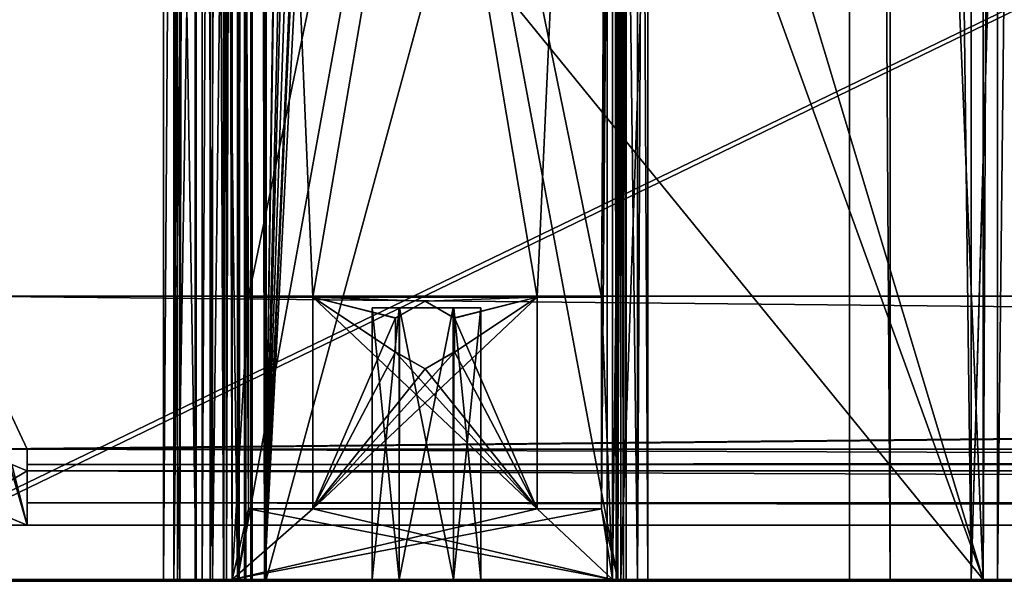
# Model space of a CAD drawing. Units: millimetres. Extents: x -300 to 300, y -396 to 10.
# Drawn here: x -281 to -245, y -357 to -336 of the extents above; entities that cross this region are included whole.
import ezdxf

# ---------------------------------------------------------------- set-up
doc = ezdxf.new("R2010")
doc.units = ezdxf.units.MM
doc.header["$LTSCALE"] = 127.314815
for name, color, linetype in [('208', 7, 'CONTINUOUS'), ('209', 7, 'CONTINUOUS'), ('210', 7, 'CONTINUOUS'), ('211', 7, 'CONTINUOUS'), ('212', 7, 'CONTINUOUS'), ('213', 7, 'CONTINUOUS'), ('214', 7, 'CONTINUOUS'), ('215', 7, 'CONTINUOUS'), ('216', 7, 'CONTINUOUS'), ('217', 7, 'CONTINUOUS'), ('218', 7, 'CONTINUOUS'), ('219', 7, 'CONTINUOUS'), ('220', 7, 'CONTINUOUS'), ('221', 7, 'CONTINUOUS'), ('222', 7, 'CONTINUOUS'), ('223', 7, 'CONTINUOUS'), ('224', 7, 'CONTINUOUS'), ('225', 7, 'CONTINUOUS'), ('226', 7, 'CONTINUOUS'), ('227', 7, 'CONTINUOUS'), ('228', 7, 'CONTINUOUS'), ('229', 7, 'CONTINUOUS'), ('230', 7, 'CONTINUOUS'), ('231', 7, 'CONTINUOUS'), ('232', 7, 'CONTINUOUS'), ('233', 7, 'CONTINUOUS'), ('234', 7, 'CONTINUOUS'), ('235', 7, 'CONTINUOUS'), ('245', 7, 'CONTINUOUS'), ('252', 7, 'CONTINUOUS'), ('254', 7, 'CONTINUOUS'), ('255', 7, 'CONTINUOUS'), ('256', 7, 'CONTINUOUS'), ('257', 7, 'CONTINUOUS'), ('258', 7, 'CONTINUOUS'), ('259', 7, 'CONTINUOUS'), ('260', 7, 'CONTINUOUS'), ('286', 7, 'CONTINUOUS'), ('287', 7, 'CONTINUOUS'), ('288', 7, 'CONTINUOUS'), ('290', 7, 'CONTINUOUS'), ('291', 7, 'CONTINUOUS'), ('297', 7, 'CONTINUOUS'), ('305', 7, 'CONTINUOUS'), ('308', 7, 'CONTINUOUS'), ('407', 7, 'CONTINUOUS'), ('415', 7, 'CONTINUOUS'), ('420', 7, 'CONTINUOUS'), ('476', 7, 'CONTINUOUS'), ('477', 7, 'CONTINUOUS'), ('478', 7, 'CONTINUOUS'), ('479', 7, 'CONTINUOUS'), ('480', 7, 'CONTINUOUS'), ('481', 7, 'CONTINUOUS'), ('482', 7, 'CONTINUOUS'), ('483', 7, 'CONTINUOUS'), ('486', 7, 'CONTINUOUS'), ('488', 7, 'CONTINUOUS'), ('489', 7, 'CONTINUOUS'), ('504', 7, 'CONTINUOUS'), ('505', 7, 'CONTINUOUS'), ('507', 7, 'CONTINUOUS'), ('508', 7, 'CONTINUOUS'), ('509', 7, 'CONTINUOUS'), ('510', 7, 'CONTINUOUS'), ('511', 7, 'CONTINUOUS'), ('516', 7, 'CONTINUOUS'), ('517', 7, 'CONTINUOUS'), ('519', 7, 'CONTINUOUS'), ('520', 7, 'CONTINUOUS'), ('527', 7, 'CONTINUOUS'), ('563', 7, 'CONTINUOUS')]:
    doc.layers.add(name, color=color, linetype=linetype)

msp = doc.modelspace()

# ---------------------------------------------------------------- linework, layer by layer
at = {"layer": '208', "linetype": 'Continuous'}
for points in [[(-273.45, -281, -302.05), (-259.65, -281, -302.05), (-260.058, -346.608, -302.05), (-273.45, -281, -302.05)], [(-273.45, -281, -302.05), (-270.683, -346.608, -302.05), (-273.042, -346.608, -302.05), (-273.45, -281, -302.05)], [(-270.683, -346.608, -302.05), (-273.45, -281, -302.05), (-262.417, -346.608, -302.05), (-270.683, -346.608, -302.05)], [(-273.042, -354.4, -302.05), (-273.45, -281, -302.05), (-273.042, -346.608, -302.05), (-273.042, -354.4, -302.05)], [(-273.45, -281, -302.05), (-273.042, -354.4, -302.05), (-273.45, -357, -302.05), (-273.45, -281, -302.05)], [(-273.45, -281, -302.05), (-260.058, -346.608, -302.05), (-262.417, -346.608, -302.05), (-273.45, -281, -302.05)], [(-260.058, -346.608, -302.05), (-259.65, -281, -302.05), (-259.65, -357, -302.05), (-260.058, -346.608, -302.05)], [(-267.636, -347.381, -302.05), (-267.631, -348.628, -302.05), (-270.683, -346.608, -302.05), (-267.636, -347.381, -302.05)], [(-270.683, -346.608, -302.05), (-267.631, -348.628, -302.05), (-262.417, -354.4, -302.05), (-270.683, -346.608, -302.05)], [(-266.55, -346.75, -302.05), (-267.636, -347.381, -302.05), (-270.683, -346.608, -302.05), (-266.55, -346.75, -302.05)], [(-266.55, -346.75, -302.05), (-270.683, -346.608, -302.05), (-262.417, -346.608, -302.05), (-266.55, -346.75, -302.05)], [(-270.683, -354.4, -302.05), (-270.683, -346.608, -302.05), (-262.417, -354.4, -302.05), (-270.683, -354.4, -302.05)], [(-265.469, -347.372, -302.05), (-266.55, -346.75, -302.05), (-262.417, -346.608, -302.05), (-265.469, -347.372, -302.05)], [(-262.417, -354.4, -302.05), (-265.469, -347.372, -302.05), (-262.417, -346.608, -302.05), (-262.417, -354.4, -302.05)], [(-260.058, -354.4, -302.05), (-260.058, -346.608, -302.05), (-259.65, -357, -302.05), (-260.058, -354.4, -302.05)], [(-265.464, -348.619, -302.05), (-265.469, -347.372, -302.05), (-262.417, -354.4, -302.05), (-265.464, -348.619, -302.05)], [(-267.631, -348.628, -302.05), (-266.55, -349.25, -302.05), (-262.417, -354.4, -302.05), (-267.631, -348.628, -302.05)], [(-266.55, -349.25, -302.05), (-265.464, -348.619, -302.05), (-262.417, -354.4, -302.05), (-266.55, -349.25, -302.05)], [(-273.45, -357, -302.05), (-273.042, -354.4, -302.05), (-259.65, -357, -302.05), (-273.45, -357, -302.05)], [(-273.042, -354.4, -302.05), (-270.683, -354.4, -302.05), (-259.65, -357, -302.05), (-273.042, -354.4, -302.05)], [(-270.683, -354.4, -302.05), (-262.417, -354.4, -302.05), (-259.65, -357, -302.05), (-270.683, -354.4, -302.05)], [(-262.417, -354.4, -302.05), (-260.058, -354.4, -302.05), (-259.65, -357, -302.05), (-262.417, -354.4, -302.05)]]:
    msp.add_3dface(points, dxfattribs=at)
at = {"layer": '209', "linetype": 'Continuous'}
for points in [[(-274.75, -281, -277.85), (-274.75, -281, -300.75), (-274.75, -357, -300.75), (-274.75, -281, -277.85)], [(-274.75, -281, -277.85), (-274.75, -357, -300.75), (-274.75, -357, -277.85), (-274.75, -281, -277.85)]]:
    msp.add_3dface(points, dxfattribs=at)
at = {"layer": '210', "linetype": 'Continuous'}
for points in [[(-259.65, -281, -276.55), (-273.45, -281, -276.55), (-273.45, -357, -276.55), (-259.65, -281, -276.55)], [(-259.65, -357, -276.55), (-259.65, -281, -276.55), (-273.45, -357, -276.55), (-259.65, -357, -276.55)]]:
    msp.add_3dface(points, dxfattribs=at)
at = {"layer": '211', "linetype": 'Continuous'}
for points in [[(-258.35, -281, -300.75), (-258.35, -281, -277.85), (-258.35, -357, -277.85), (-258.35, -281, -300.75)], [(-258.35, -281, -300.75), (-258.35, -357, -277.85), (-258.35, -357, -300.75), (-258.35, -281, -300.75)]]:
    msp.add_3dface(points, dxfattribs=at)
at = {"layer": '212', "linetype": 'Continuous'}
for points in [[(-259.45, -281, -301.25), (-273.65, -281, -301.25), (-273.042, -346.608, -301.25), (-259.45, -281, -301.25)], [(-273.042, -346.608, -301.25), (-273.65, -281, -301.25), (-273.65, -357, -301.25), (-273.042, -346.608, -301.25)], [(-270.683, -346.608, -301.25), (-259.45, -281, -301.25), (-273.042, -346.608, -301.25), (-270.683, -346.608, -301.25)], [(-259.45, -281, -301.25), (-270.683, -346.608, -301.25), (-262.417, -346.608, -301.25), (-259.45, -281, -301.25)], [(-260.058, -346.608, -301.25), (-259.45, -281, -301.25), (-262.417, -346.608, -301.25), (-260.058, -346.608, -301.25)], [(-260.058, -354.4, -301.25), (-259.45, -281, -301.25), (-260.058, -346.608, -301.25), (-260.058, -354.4, -301.25)], [(-259.45, -281, -301.25), (-260.058, -354.4, -301.25), (-259.45, -357, -301.25), (-259.45, -281, -301.25)], [(-273.042, -354.4, -301.25), (-273.042, -346.608, -301.25), (-273.65, -357, -301.25), (-273.042, -354.4, -301.25)], [(-267.631, -347.372, -301.25), (-266.55, -346.75, -301.25), (-270.683, -346.608, -301.25), (-267.631, -347.372, -301.25)], [(-270.683, -346.608, -301.25), (-266.55, -346.75, -301.25), (-262.417, -346.608, -301.25), (-270.683, -346.608, -301.25)], [(-270.683, -354.4, -301.25), (-267.631, -347.372, -301.25), (-270.683, -346.608, -301.25), (-270.683, -354.4, -301.25)], [(-265.469, -348.628, -301.25), (-270.683, -354.4, -301.25), (-262.417, -346.608, -301.25), (-265.469, -348.628, -301.25)], [(-262.417, -346.608, -301.25), (-270.683, -354.4, -301.25), (-262.417, -354.4, -301.25), (-262.417, -346.608, -301.25)], [(-266.55, -346.75, -301.25), (-265.464, -347.381, -301.25), (-262.417, -346.608, -301.25), (-266.55, -346.75, -301.25)], [(-265.464, -347.381, -301.25), (-265.469, -348.628, -301.25), (-262.417, -346.608, -301.25), (-265.464, -347.381, -301.25)], [(-267.636, -348.619, -301.25), (-267.631, -347.372, -301.25), (-270.683, -354.4, -301.25), (-267.636, -348.619, -301.25)], [(-266.55, -349.25, -301.25), (-267.636, -348.619, -301.25), (-270.683, -354.4, -301.25), (-266.55, -349.25, -301.25)], [(-265.469, -348.628, -301.25), (-266.55, -349.25, -301.25), (-270.683, -354.4, -301.25), (-265.469, -348.628, -301.25)], [(-270.683, -354.4, -301.25), (-273.042, -354.4, -301.25), (-273.65, -357, -301.25), (-270.683, -354.4, -301.25)], [(-262.417, -354.4, -301.25), (-270.683, -354.4, -301.25), (-273.65, -357, -301.25), (-262.417, -354.4, -301.25)], [(-260.058, -354.4, -301.25), (-262.417, -354.4, -301.25), (-273.65, -357, -301.25), (-260.058, -354.4, -301.25)], [(-259.45, -357, -301.25), (-260.058, -354.4, -301.25), (-273.65, -357, -301.25), (-259.45, -357, -301.25)]]:
    msp.add_3dface(points, dxfattribs=at)
at = {"layer": '213', "linetype": 'Continuous'}
for points in [[(-273.95, -281, -300.95), (-273.95, -281, -277.65), (-273.95, -357, -277.65), (-273.95, -281, -300.95)], [(-273.95, -357, -300.95), (-273.95, -281, -300.95), (-273.95, -357, -277.65), (-273.95, -357, -300.95)]]:
    msp.add_3dface(points, dxfattribs=at)
at = {"layer": '214', "linetype": 'Continuous'}
for points in [[(-273.862, -281, -301.162), (-273.95, -281, -300.95), (-273.862, -357, -301.162), (-273.862, -281, -301.162)], [(-273.95, -281, -300.95), (-273.95, -357, -300.95), (-273.862, -357, -301.162), (-273.95, -281, -300.95)], [(-273.65, -281, -301.25), (-273.862, -281, -301.162), (-273.65, -357, -301.25), (-273.65, -281, -301.25)], [(-273.65, -357, -301.25), (-273.862, -281, -301.162), (-273.862, -357, -301.162), (-273.65, -357, -301.25)]]:
    msp.add_3dface(points, dxfattribs=at)
at = {"layer": '215', "linetype": 'Continuous'}
for points in [[(-273.95, -281, -277.65), (-273.862, -281, -277.438), (-273.95, -357, -277.65), (-273.95, -281, -277.65)], [(-273.95, -357, -277.65), (-273.862, -281, -277.438), (-273.862, -357, -277.438), (-273.95, -357, -277.65)], [(-273.862, -281, -277.438), (-273.65, -281, -277.35), (-273.862, -357, -277.438), (-273.862, -281, -277.438)], [(-273.65, -281, -277.35), (-273.65, -357, -277.35), (-273.862, -357, -277.438), (-273.65, -281, -277.35)]]:
    msp.add_3dface(points, dxfattribs=at)
at = {"layer": '216', "linetype": 'Continuous'}
for points in [[(-259.238, -281, -301.162), (-259.45, -281, -301.25), (-259.238, -357, -301.162), (-259.238, -281, -301.162)], [(-259.45, -281, -301.25), (-259.45, -357, -301.25), (-259.238, -357, -301.162), (-259.45, -281, -301.25)], [(-259.15, -281, -300.95), (-259.238, -281, -301.162), (-259.15, -357, -300.95), (-259.15, -281, -300.95)], [(-259.15, -357, -300.95), (-259.238, -281, -301.162), (-259.238, -357, -301.162), (-259.15, -357, -300.95)]]:
    msp.add_3dface(points, dxfattribs=at)
at = {"layer": '217', "linetype": 'Continuous'}
for points in [[(-259.45, -281, -277.35), (-259.238, -281, -277.438), (-259.45, -357, -277.35), (-259.45, -281, -277.35)], [(-259.45, -357, -277.35), (-259.238, -281, -277.438), (-259.238, -357, -277.438), (-259.45, -357, -277.35)], [(-259.238, -281, -277.438), (-259.15, -281, -277.65), (-259.238, -357, -277.438), (-259.238, -281, -277.438)], [(-259.15, -281, -277.65), (-259.15, -357, -277.65), (-259.238, -357, -277.438), (-259.15, -281, -277.65)]]:
    msp.add_3dface(points, dxfattribs=at)
at = {"layer": '218', "linetype": 'Continuous'}
for points in [[(-274.75, -281, -300.75), (-274.369, -281, -301.669), (-274.75, -357, -300.75), (-274.75, -281, -300.75)], [(-274.75, -357, -300.75), (-274.369, -281, -301.669), (-274.369, -357, -301.669), (-274.75, -357, -300.75)], [(-274.369, -281, -301.669), (-273.45, -281, -302.05), (-274.369, -357, -301.669), (-274.369, -281, -301.669)], [(-273.45, -281, -302.05), (-273.45, -357, -302.05), (-274.369, -357, -301.669), (-273.45, -281, -302.05)]]:
    msp.add_3dface(points, dxfattribs=at)
at = {"layer": '219', "linetype": 'Continuous'}
for points in [[(-259.65, -281, -302.05), (-258.731, -281, -301.669), (-259.65, -357, -302.05), (-259.65, -281, -302.05)], [(-259.65, -357, -302.05), (-258.731, -281, -301.669), (-258.731, -357, -301.669), (-259.65, -357, -302.05)], [(-258.731, -281, -301.669), (-258.35, -281, -300.75), (-258.731, -357, -301.669), (-258.731, -281, -301.669)], [(-258.35, -281, -300.75), (-258.35, -357, -300.75), (-258.731, -357, -301.669), (-258.35, -281, -300.75)]]:
    msp.add_3dface(points, dxfattribs=at)
at = {"layer": '220', "linetype": 'Continuous'}
for points in [[(-274.369, -281, -276.931), (-274.75, -281, -277.85), (-274.369, -357, -276.931), (-274.369, -281, -276.931)], [(-274.75, -281, -277.85), (-274.75, -357, -277.85), (-274.369, -357, -276.931), (-274.75, -281, -277.85)], [(-273.45, -281, -276.55), (-274.369, -281, -276.931), (-273.45, -357, -276.55), (-273.45, -281, -276.55)], [(-273.45, -357, -276.55), (-274.369, -281, -276.931), (-274.369, -357, -276.931), (-273.45, -357, -276.55)]]:
    msp.add_3dface(points, dxfattribs=at)
at = {"layer": '221', "linetype": 'Continuous'}
for points in [[(-258.731, -281, -276.931), (-259.65, -281, -276.55), (-258.731, -357, -276.931), (-258.731, -281, -276.931)], [(-259.65, -281, -276.55), (-259.65, -357, -276.55), (-258.731, -357, -276.931), (-259.65, -281, -276.55)], [(-258.35, -281, -277.85), (-258.731, -281, -276.931), (-258.35, -357, -277.85), (-258.35, -281, -277.85)], [(-258.35, -357, -277.85), (-258.731, -281, -276.931), (-258.731, -357, -276.931), (-258.35, -357, -277.85)]]:
    msp.add_3dface(points, dxfattribs=at)
at = {"layer": '222', "linetype": 'Continuous'}
for points in [[(-260.058, -346.608, -302.05), (-260.058, -354.4, -302.05), (-260.058, -346.608, -301.25), (-260.058, -346.608, -302.05)], [(-260.058, -354.4, -302.05), (-260.058, -354.4, -301.25), (-260.058, -346.608, -301.25), (-260.058, -354.4, -302.05)]]:
    msp.add_3dface(points, dxfattribs=at)
at = {"layer": '223', "linetype": 'Continuous'}
for points in [[(-260.058, -354.4, -302.05), (-262.417, -354.4, -302.05), (-260.058, -354.4, -301.25), (-260.058, -354.4, -302.05)], [(-260.058, -354.4, -301.25), (-262.417, -354.4, -302.05), (-262.417, -354.4, -301.25), (-260.058, -354.4, -301.25)]]:
    msp.add_3dface(points, dxfattribs=at)
at = {"layer": '224', "linetype": 'Continuous'}
for points in [[(-262.417, -354.4, -302.05), (-262.417, -346.608, -302.05), (-262.417, -354.4, -301.25), (-262.417, -354.4, -302.05)], [(-262.417, -346.608, -302.05), (-262.417, -346.608, -301.25), (-262.417, -354.4, -301.25), (-262.417, -346.608, -302.05)]]:
    msp.add_3dface(points, dxfattribs=at)
at = {"layer": '225', "linetype": 'Continuous'}
for points in [[(-262.417, -346.608, -302.05), (-260.058, -346.608, -302.05), (-262.417, -346.608, -301.25), (-262.417, -346.608, -302.05)], [(-260.058, -346.608, -302.05), (-260.058, -346.608, -301.25), (-262.417, -346.608, -301.25), (-260.058, -346.608, -302.05)]]:
    msp.add_3dface(points, dxfattribs=at)
at = {"layer": '226', "linetype": 'Continuous'}
for points in [[(-270.683, -346.608, -302.05), (-270.683, -354.4, -302.05), (-270.683, -346.608, -301.25), (-270.683, -346.608, -302.05)], [(-270.683, -354.4, -302.05), (-270.683, -354.4, -301.25), (-270.683, -346.608, -301.25), (-270.683, -354.4, -302.05)]]:
    msp.add_3dface(points, dxfattribs=at)
at = {"layer": '227', "linetype": 'Continuous'}
for points in [[(-270.683, -354.4, -302.05), (-273.042, -354.4, -302.05), (-270.683, -354.4, -301.25), (-270.683, -354.4, -302.05)], [(-270.683, -354.4, -301.25), (-273.042, -354.4, -302.05), (-273.042, -354.4, -301.25), (-270.683, -354.4, -301.25)]]:
    msp.add_3dface(points, dxfattribs=at)
at = {"layer": '228', "linetype": 'Continuous'}
for points in [[(-273.042, -354.4, -302.05), (-273.042, -346.608, -302.05), (-273.042, -354.4, -301.25), (-273.042, -354.4, -302.05)], [(-273.042, -346.608, -302.05), (-273.042, -346.608, -301.25), (-273.042, -354.4, -301.25), (-273.042, -346.608, -302.05)]]:
    msp.add_3dface(points, dxfattribs=at)
at = {"layer": '229', "linetype": 'Continuous'}
for points in [[(-273.042, -346.608, -302.05), (-270.683, -346.608, -302.05), (-273.042, -346.608, -301.25), (-273.042, -346.608, -302.05)], [(-270.683, -346.608, -302.05), (-270.683, -346.608, -301.25), (-273.042, -346.608, -301.25), (-270.683, -346.608, -302.05)]]:
    msp.add_3dface(points, dxfattribs=at)
at = {"layer": '230', "linetype": 'Continuous'}
for points in [[(-267.636, -347.381, -302.05), (-266.55, -346.75, -302.05), (-267.631, -347.372, -301.25), (-267.636, -347.381, -302.05)], [(-266.55, -346.75, -302.05), (-266.55, -346.75, -301.25), (-267.631, -347.372, -301.25), (-266.55, -346.75, -302.05)], [(-267.636, -347.381, -302.05), (-267.631, -347.372, -301.25), (-267.636, -348.619, -301.25), (-267.636, -347.381, -302.05)], [(-267.631, -348.628, -302.05), (-267.636, -347.381, -302.05), (-267.636, -348.619, -301.25), (-267.631, -348.628, -302.05)], [(-267.631, -348.628, -302.05), (-267.636, -348.619, -301.25), (-266.55, -349.25, -301.25), (-267.631, -348.628, -302.05)], [(-266.55, -349.25, -302.05), (-267.631, -348.628, -302.05), (-266.55, -349.25, -301.25), (-266.55, -349.25, -302.05)]]:
    msp.add_3dface(points, dxfattribs=at)
at = {"layer": '231', "linetype": 'Continuous'}
for points in [[(-266.55, -346.75, -302.05), (-265.469, -347.372, -302.05), (-266.55, -346.75, -301.25), (-266.55, -346.75, -302.05)], [(-266.55, -346.75, -301.25), (-265.469, -347.372, -302.05), (-265.464, -347.381, -301.25), (-266.55, -346.75, -301.25)], [(-265.469, -347.372, -302.05), (-265.464, -348.619, -302.05), (-265.464, -347.381, -301.25), (-265.469, -347.372, -302.05)], [(-265.464, -348.619, -302.05), (-265.469, -348.628, -301.25), (-265.464, -347.381, -301.25), (-265.464, -348.619, -302.05)], [(-265.464, -348.619, -302.05), (-266.55, -349.25, -302.05), (-265.469, -348.628, -301.25), (-265.464, -348.619, -302.05)], [(-266.55, -349.25, -302.05), (-266.55, -349.25, -301.25), (-265.469, -348.628, -301.25), (-266.55, -349.25, -302.05)]]:
    msp.add_3dface(points, dxfattribs=at)
at = {"layer": '232', "linetype": 'Continuous'}
for points in [[(-273.65, -281, -277.35), (-259.45, -281, -277.35), (-259.45, -357, -277.35), (-273.65, -281, -277.35)], [(-273.65, -357, -277.35), (-273.65, -281, -277.35), (-259.45, -357, -277.35), (-273.65, -357, -277.35)]]:
    msp.add_3dface(points, dxfattribs=at)
at = {"layer": '233', "linetype": 'Continuous'}
for points in [[(-259.15, -281, -277.65), (-259.15, -281, -300.95), (-259.15, -357, -300.95), (-259.15, -281, -277.65)], [(-259.15, -281, -277.65), (-259.15, -357, -300.95), (-259.15, -357, -277.65), (-259.15, -281, -277.65)]]:
    msp.add_3dface(points, dxfattribs=at)
at = {"layer": '234', "linetype": 'Continuous'}
for points in [[(-246, -312, -410.6), (-246, -241, -416.45), (-246, -357, -416.45), (-246, -312, -410.6)], [(-246, -241, -398.65), (-246, -322, -409.6), (-246, -357, -398.65), (-246, -241, -398.65)], [(-246, -322, -410.6), (-246, -312, -410.6), (-246, -357, -416.45), (-246, -322, -410.6)], [(-246, -322, -409.6), (-246, -322, -410.6), (-246, -357, -416.45), (-246, -322, -409.6)], [(-246, -357, -398.65), (-246, -322, -409.6), (-246, -357, -416.45), (-246, -357, -398.65)]]:
    msp.add_3dface(points, dxfattribs=at)
at = {"layer": '235', "linetype": 'Continuous'}
for points in [[(-275.8, -96.5, -414.616), (-275.571, -96.5, -415.191), (-275.8, -357, -414.616), (-275.8, -96.5, -414.616)], [(-275.8, -357, -414.616), (-275.571, -96.5, -415.191), (-275.576, -357, -415.186), (-275.8, -357, -414.616)], [(-275.015, -96.5, -415.431), (-275.015, -357, -415.431), (-275.576, -357, -415.186), (-275.015, -96.5, -415.431)], [(-275.571, -96.5, -415.191), (-275.015, -96.5, -415.431), (-275.576, -357, -415.186), (-275.571, -96.5, -415.191)]]:
    msp.add_3dface(points, dxfattribs=at)
at = {"layer": '245', "color": 7, "linetype": 'Continuous'}
for points in [[(-276.175, -283.3, -369.526), (-276.175, -357, -369.526), (-275.663, -283.3, -341.531), (-276.175, -283.3, -369.526)], [(-275.663, -283.3, -341.531), (-276.175, -357, -369.526), (-275.663, -357, -341.531), (-275.663, -283.3, -341.531)]]:
    msp.add_3dface(points, dxfattribs=at)
at = {"layer": '252', "linetype": 'Continuous'}
for points in [[(-274.456, -96.5, -341.15), (-274.456, -357, -341.15), (-273.142, -96.5, -332.361), (-274.456, -96.5, -341.15)], [(-273.142, -96.5, -332.361), (-274.456, -357, -341.15), (-273.142, -357, -332.361), (-273.142, -96.5, -332.361)]]:
    msp.add_3dface(points, dxfattribs=at)
at = {"layer": '254', "linetype": 'Continuous'}
for points in [[(-250.926, -357, -388.456), (-249.424, -357, -392.462), (-250.926, -113, -388.456), (-250.926, -357, -388.456)], [(-250.926, -113, -388.456), (-249.424, -357, -392.462), (-249.424, -113, -392.462), (-250.926, -113, -388.456)], [(-249.424, -357, -392.462), (-246.449, -357, -395.536), (-249.424, -113, -392.462), (-249.424, -357, -392.462)], [(-249.424, -113, -392.462), (-246.449, -357, -395.536), (-246.449, -113, -395.536), (-249.424, -113, -392.462)]]:
    msp.add_3dface(points, dxfattribs=at)
at = {"layer": '255', "linetype": 'Continuous'}
for points in [[(-250.926, -357, -388.456), (-250.926, -113, -388.456), (-259.336, -357, -334.132), (-250.926, -357, -388.456)], [(-259.336, -357, -334.132), (-250.926, -113, -388.456), (-259.336, -113, -334.132), (-259.336, -357, -334.132)]]:
    msp.add_3dface(points, dxfattribs=at)
at = {"layer": '256', "linetype": 'Continuous'}
for points in [[(-259.846, -113, -333.629), (-259.846, -357, -333.629), (-259.508, -357, -333.796), (-259.846, -113, -333.629)], [(-259.508, -113, -333.796), (-259.846, -113, -333.629), (-259.508, -357, -333.796), (-259.508, -113, -333.796)], [(-259.336, -357, -334.132), (-259.336, -113, -334.132), (-259.508, -113, -333.796), (-259.336, -357, -334.132)], [(-259.336, -357, -334.132), (-259.508, -113, -333.796), (-259.508, -357, -333.796), (-259.336, -357, -334.132)]]:
    msp.add_3dface(points, dxfattribs=at)
at = {"layer": '257', "linetype": 'Continuous'}
for points in [[(-268.7, -99.4, -332.385), (-272.465, -96.5, -331.856), (-272.465, -357, -331.856), (-268.7, -99.4, -332.385)], [(-268.7, -113, -332.385), (-268.7, -99.4, -332.385), (-272.465, -357, -331.856), (-268.7, -113, -332.385)], [(-267.03, -123.819, -332.62), (-268.7, -113, -332.385), (-272.465, -357, -331.856), (-267.03, -123.819, -332.62)], [(-259.846, -357, -333.629), (-259.846, -113, -333.629), (-272.465, -357, -331.856), (-259.846, -357, -333.629)], [(-259.846, -113, -333.629), (-261.97, -123.181, -333.331), (-272.465, -357, -331.856), (-259.846, -113, -333.629)], [(-261.97, -123.181, -333.331), (-262.512, -125.099, -333.255), (-272.465, -357, -331.856), (-261.97, -123.181, -333.331)], [(-266.166, -125.435, -332.741), (-267.03, -123.819, -332.62), (-272.465, -357, -331.856), (-266.166, -125.435, -332.741)], [(-262.512, -125.099, -333.255), (-264.5, -126.05, -332.975), (-272.465, -357, -331.856), (-262.512, -125.099, -333.255)], [(-264.5, -126.05, -332.975), (-266.166, -125.435, -332.741), (-272.465, -357, -331.856), (-264.5, -126.05, -332.975)]]:
    msp.add_3dface(points, dxfattribs=at)
at = {"layer": '258', "linetype": 'Continuous'}
for points in [[(-246, -357, -416.45), (-246, -241, -416.45), (-245.476, -241, -417.719), (-246, -357, -416.45)], [(-246, -357, -416.45), (-245.476, -241, -417.719), (-245.473, -357, -417.723), (-246, -357, -416.45)], [(-245.476, -241, -417.719), (-244.197, -241, -418.25), (-245.473, -357, -417.723), (-245.476, -241, -417.719)], [(-244.197, -241, -418.25), (-244.2, -357, -418.25), (-245.473, -357, -417.723), (-244.197, -241, -418.25)]]:
    msp.add_3dface(points, dxfattribs=at)
at = {"layer": '259', "linetype": 'Continuous'}
for points in [[(-273.142, -96.5, -332.361), (-273.142, -357, -332.361), (-272.908, -357, -331.969), (-273.142, -96.5, -332.361)], [(-272.912, -96.5, -331.973), (-273.142, -96.5, -332.361), (-272.908, -357, -331.969), (-272.912, -96.5, -331.973)], [(-272.465, -357, -331.856), (-272.465, -96.5, -331.856), (-272.912, -96.5, -331.973), (-272.465, -357, -331.856)], [(-272.465, -357, -331.856), (-272.912, -96.5, -331.973), (-272.908, -357, -331.969), (-272.465, -357, -331.856)]]:
    msp.add_3dface(points, dxfattribs=at)
at = {"layer": '260', "linetype": 'Continuous'}
for points in [[(-246.449, -113, -395.536), (-246.449, -357, -395.536), (-239.5, -113, -400.255), (-246.449, -113, -395.536)], [(-239.5, -113, -400.255), (-246.449, -357, -395.536), (-239.441, -113, -400.296), (-239.5, -113, -400.255)], [(-239.441, -113, -400.296), (-246.449, -357, -395.536), (-239.441, -357, -400.296), (-239.441, -113, -400.296)]]:
    msp.add_3dface(points, dxfattribs=at)
at = {"layer": '286', "linetype": 'Continuous'}
for points in [[(-273.2, -113, -399.45), (-273.2, -357, -399.45), (-273.15, -113, -414.665), (-273.2, -113, -399.45)], [(-273.15, -113, -414.665), (-273.2, -357, -399.45), (-273.15, -357, -414.665), (-273.15, -113, -414.665)]]:
    msp.add_3dface(points, dxfattribs=at)
at = {"layer": '287', "linetype": 'Continuous'}
for points in [[(-273.965, -357, -415.45), (-273.965, -96.5, -415.45), (-273.9, -113, -415.448), (-273.965, -357, -415.45)], [(-273.965, -357, -415.45), (-273.9, -113, -415.448), (-273.395, -357, -415.226), (-273.965, -357, -415.45)], [(-273.9, -113, -415.448), (-273.372, -113, -415.203), (-273.395, -357, -415.226), (-273.9, -113, -415.448)], [(-273.15, -113, -414.665), (-273.15, -357, -414.665), (-273.395, -357, -415.226), (-273.15, -113, -414.665)], [(-273.372, -113, -415.203), (-273.15, -113, -414.665), (-273.395, -357, -415.226), (-273.372, -113, -415.203)]]:
    msp.add_3dface(points, dxfattribs=at)
at = {"layer": '288', "linetype": 'Continuous'}
for points in [[(-272.4, -113, -398.65), (-265.802, -332.7, -398.65), (-272.4, -357, -398.65), (-272.4, -113, -398.65)], [(-246, -357, -398.65), (-254.802, -327.7, -398.65), (-250.807, -241, -398.65), (-246, -357, -398.65)], [(-246, -241, -398.65), (-246, -357, -398.65), (-250.807, -241, -398.65), (-246, -241, -398.65)], [(-246, -357, -398.65), (-254.802, -332.7, -398.65), (-254.802, -327.7, -398.65), (-246, -357, -398.65)], [(-265.802, -332.7, -398.65), (-246, -357, -398.65), (-272.4, -357, -398.65), (-265.802, -332.7, -398.65)], [(-254.802, -332.7, -398.65), (-246, -357, -398.65), (-265.802, -332.7, -398.65), (-254.802, -332.7, -398.65)]]:
    msp.add_3dface(points, dxfattribs=at)
at = {"layer": '290', "linetype": 'Continuous'}
for points in [[(-275.015, -357, -415.431), (-275.015, -96.5, -415.431), (-273.965, -357, -415.45), (-275.015, -357, -415.431)], [(-275.015, -96.5, -415.431), (-273.965, -96.5, -415.45), (-273.965, -357, -415.45), (-275.015, -96.5, -415.431)]]:
    msp.add_3dface(points, dxfattribs=at)
at = {"layer": '291', "linetype": 'Continuous'}
for points in [[(-275.663, -283.3, -341.531), (-275.663, -357, -341.531), (-274.463, -283.3, -341.553), (-275.663, -283.3, -341.531)], [(-275.663, -357, -341.531), (-274.463, -357, -341.553), (-274.463, -283.3, -341.553), (-275.663, -357, -341.531)]]:
    msp.add_3dface(points, dxfattribs=at)
at = {"layer": '297', "linetype": 'Continuous'}
for points in [[(-275.8, -96.5, -414.616), (-275.8, -357, -414.616), (-275.5, -96.5, -399.139), (-275.8, -96.5, -414.616)], [(-275.8, -357, -414.616), (-274.994, -96.5, -370.568), (-275.5, -96.5, -398.226), (-275.8, -357, -414.616)], [(-274.994, -96.5, -370.568), (-275.8, -357, -414.616), (-274.456, -96.5, -341.15), (-274.994, -96.5, -370.568)], [(-275.8, -357, -414.616), (-275.5, -96.5, -398.226), (-275.5, -96.5, -399.139), (-275.8, -357, -414.616)], [(-274.456, -96.5, -341.15), (-275.8, -357, -414.616), (-274.975, -283.3, -369.548), (-274.456, -96.5, -341.15)], [(-274.456, -357, -341.15), (-274.456, -96.5, -341.15), (-274.463, -357, -341.553), (-274.456, -357, -341.15)], [(-274.463, -357, -341.553), (-274.456, -96.5, -341.15), (-274.463, -283.3, -341.553), (-274.463, -357, -341.553)], [(-274.975, -283.3, -369.548), (-275.8, -357, -414.616), (-274.975, -357, -369.548), (-274.975, -283.3, -369.548)]]:
    msp.add_3dface(points, dxfattribs=at)
at = {"layer": '305', "linetype": 'Continuous'}
for points in [[(-276.175, -357, -369.526), (-276.175, -283.3, -369.526), (-274.975, -357, -369.548), (-276.175, -357, -369.526)], [(-276.175, -283.3, -369.526), (-274.975, -283.3, -369.548), (-274.975, -357, -369.548), (-276.175, -283.3, -369.526)]]:
    msp.add_3dface(points, dxfattribs=at)
at = {"layer": '308', "linetype": 'Continuous'}
for points in [[(-273.2, -357, -399.45), (-273.2, -113, -399.45), (-272.966, -113, -398.884), (-273.2, -357, -399.45)], [(-273.2, -357, -399.45), (-272.966, -113, -398.884), (-272.966, -357, -398.884), (-273.2, -357, -399.45)], [(-272.4, -113, -398.65), (-272.4, -357, -398.65), (-272.966, -357, -398.884), (-272.4, -113, -398.65)], [(-272.966, -113, -398.884), (-272.4, -113, -398.65), (-272.966, -357, -398.884), (-272.966, -113, -398.884)]]:
    msp.add_3dface(points, dxfattribs=at)
at = {"layer": '407', "linetype": 'Continuous'}
for points in [[(227.3, -357, -418.25), (244.2, -357, -418.25), (-298.3, -357, -447.8), (227.3, -357, -418.25)], [(-298.3, -357, -447.8), (244.2, -357, -418.25), (298.3, -357, -447.8), (-298.3, -357, -447.8)], [(227.3, -357, -417.25), (227.3, -357, -418.25), (-298.3, -357, -447.8), (227.3, -357, -417.25)], [(-227.3, -357, -418.25), (227.3, -357, -417.25), (-298.3, -357, -447.8), (-227.3, -357, -418.25)], [(-246, -357, -398.65), (-246, -357, -416.45), (-298.3, -357, -447.8), (-246, -357, -398.65)], [(-273.395, -357, -415.226), (-246, -357, -398.65), (-298.3, -357, -447.8), (-273.395, -357, -415.226)], [(-246, -357, -416.45), (-245.473, -357, -417.723), (-298.3, -357, -447.8), (-246, -357, -416.45)], [(-275.576, -357, -415.186), (-275.015, -357, -415.431), (-298.3, -357, -447.8), (-275.576, -357, -415.186)], [(-275.015, -357, -415.431), (-273.965, -357, -415.45), (-298.3, -357, -447.8), (-275.015, -357, -415.431)], [(-275.8, -357, -414.616), (-275.576, -357, -415.186), (-298.3, -357, -447.8), (-275.8, -357, -414.616)], [(-276.175, -357, -369.526), (-275.8, -357, -414.616), (-298.3, -357, -447.8), (-276.175, -357, -369.526)], [(-274.75, -357, -277.85), (-276.175, -357, -369.526), (-298.3, -357, -447.8), (-274.75, -357, -277.85)], [(-245.473, -357, -417.723), (-244.2, -357, -418.25), (-298.3, -357, -447.8), (-245.473, -357, -417.723)], [(-244.2, -357, -418.25), (-227.3, -357, -418.25), (-298.3, -357, -447.8), (-244.2, -357, -418.25)], [(-273.965, -357, -415.45), (-273.395, -357, -415.226), (-298.3, -357, -447.8), (-273.965, -357, -415.45)], [(-274.369, -357, -276.931), (-274.75, -357, -277.85), (-298.3, -357, -12.2), (-274.369, -357, -276.931)], [(-298.3, -357, -12.2), (-274.75, -357, -277.85), (-298.3, -357, -447.8), (-298.3, -357, -12.2)], [(298.3, -357, -12.2), (-274.369, -357, -276.931), (-298.3, -357, -12.2), (298.3, -357, -12.2)], [(-275.8, -357, -414.616), (-276.175, -357, -369.526), (-274.975, -357, -369.548), (-275.8, -357, -414.616)], [(-275.663, -357, -341.531), (-276.175, -357, -369.526), (-274.75, -357, -277.85), (-275.663, -357, -341.531)], [(-274.463, -357, -341.553), (-275.663, -357, -341.531), (-274.75, -357, -300.75), (-274.463, -357, -341.553)], [(-274.75, -357, -300.75), (-275.663, -357, -341.531), (-274.75, -357, -277.85), (-274.75, -357, -300.75)], [(-274.463, -357, -341.553), (-274.75, -357, -300.75), (-274.369, -357, -301.669), (-274.463, -357, -341.553)], [(-274.456, -357, -341.15), (-274.463, -357, -341.553), (-274.369, -357, -301.669), (-274.456, -357, -341.15)], [(-273.142, -357, -332.361), (-274.456, -357, -341.15), (-273.45, -357, -302.05), (-273.142, -357, -332.361)], [(-273.45, -357, -302.05), (-274.456, -357, -341.15), (-274.369, -357, -301.669), (-273.45, -357, -302.05)], [(-273.45, -357, -276.55), (-274.369, -357, -276.931), (298.3, -357, -12.2), (-273.45, -357, -276.55)], [(-273.95, -357, -300.95), (-273.95, -357, -277.65), (-273.862, -357, -277.438), (-273.95, -357, -300.95)], [(-273.862, -357, -301.162), (-273.95, -357, -300.95), (-273.862, -357, -277.438), (-273.862, -357, -301.162)], [(-273.65, -357, -301.25), (-273.862, -357, -301.162), (-273.65, -357, -277.35), (-273.65, -357, -301.25)], [(-273.65, -357, -277.35), (-273.862, -357, -301.162), (-273.862, -357, -277.438), (-273.65, -357, -277.35)], [(-259.45, -357, -301.25), (-273.65, -357, -301.25), (-259.45, -357, -277.35), (-259.45, -357, -301.25)], [(-273.65, -357, -301.25), (-273.65, -357, -277.35), (-259.45, -357, -277.35), (-273.65, -357, -301.25)], [(-273.142, -357, -332.361), (-273.45, -357, -302.05), (-259.65, -357, -302.05), (-273.142, -357, -332.361)], [(-259.65, -357, -276.55), (-273.45, -357, -276.55), (298.3, -357, -12.2), (-259.65, -357, -276.55)], [(-273.15, -357, -414.665), (-246, -357, -398.65), (-273.395, -357, -415.226), (-273.15, -357, -414.665)], [(-273.15, -357, -414.665), (-273.2, -357, -399.45), (-272.966, -357, -398.884), (-273.15, -357, -414.665)], [(-246, -357, -398.65), (-273.15, -357, -414.665), (-272.4, -357, -398.65), (-246, -357, -398.65)], [(-272.4, -357, -398.65), (-273.15, -357, -414.665), (-272.966, -357, -398.884), (-272.4, -357, -398.65)], [(-272.908, -357, -331.969), (-273.142, -357, -332.361), (-259.65, -357, -302.05), (-272.908, -357, -331.969)], [(-272.465, -357, -331.856), (-272.908, -357, -331.969), (-259.65, -357, -302.05), (-272.465, -357, -331.856)], [(-259.846, -357, -333.629), (-272.465, -357, -331.856), (-259.65, -357, -302.05), (-259.846, -357, -333.629)], [(-259.508, -357, -333.796), (-259.846, -357, -333.629), (-259.65, -357, -302.05), (-259.508, -357, -333.796)], [(-259.508, -357, -333.796), (-259.65, -357, -302.05), (-258.731, -357, -301.669), (-259.508, -357, -333.796)], [(-258.731, -357, -276.931), (-259.65, -357, -276.55), (298.3, -357, -12.2), (-258.731, -357, -276.931)], [(-259.336, -357, -334.132), (-259.508, -357, -333.796), (-258.731, -357, -301.669), (-259.336, -357, -334.132)], [(-259.238, -357, -301.162), (-259.45, -357, -301.25), (-259.238, -357, -277.438), (-259.238, -357, -301.162)], [(-259.45, -357, -301.25), (-259.45, -357, -277.35), (-259.238, -357, -277.438), (-259.45, -357, -301.25)], [(-250.926, -357, -388.456), (-259.336, -357, -334.132), (-258.35, -357, -300.75), (-250.926, -357, -388.456)], [(-258.35, -357, -300.75), (-259.336, -357, -334.132), (-258.731, -357, -301.669), (-258.35, -357, -300.75)], [(-259.15, -357, -300.95), (-259.238, -357, -301.162), (-259.15, -357, -277.65), (-259.15, -357, -300.95)], [(-259.15, -357, -277.65), (-259.238, -357, -301.162), (-259.238, -357, -277.438), (-259.15, -357, -277.65)], [(-258.35, -357, -277.85), (-258.731, -357, -276.931), (298.3, -357, -12.2), (-258.35, -357, -277.85)], [(-250.926, -357, -388.456), (-258.35, -357, -300.75), (298.3, -357, -12.2), (-250.926, -357, -388.456)], [(-258.35, -357, -300.75), (-258.35, -357, -277.85), (298.3, -357, -12.2), (-258.35, -357, -300.75)], [(-249.424, -357, -392.462), (-250.926, -357, -388.456), (298.3, -357, -12.2), (-249.424, -357, -392.462)], [(-246.449, -357, -395.536), (-249.424, -357, -392.462), (298.3, -357, -12.2), (-246.449, -357, -395.536)], [(-239.441, -357, -400.296), (-246.449, -357, -395.536), (298.3, -357, -12.2), (-239.441, -357, -400.296)]]:
    msp.add_3dface(points, dxfattribs=at)
at = {"layer": '415', "linetype": 'Continuous'}
for points in [[(-298.3, -357, -447.8), (298.3, -357, -447.8), (298.3, -357.06, -447.943), (-298.3, -357, -447.8)], [(-298.3, -357.06, -447.943), (-298.3, -357, -447.8), (298.3, -357.06, -447.943), (-298.3, -357.06, -447.943)]]:
    msp.add_3dface(points, dxfattribs=at)
at = {"layer": '420', "linetype": 'Continuous'}
for points in [[(298.3, -357, -12.2), (-298.3, -357, -12.2), (-298.3, -357.059, -12.059), (298.3, -357, -12.2)], [(298.3, -357, -12.2), (-298.3, -357.059, -12.059), (298.3, -357.06, -12.057), (298.3, -357, -12.2)]]:
    msp.add_3dface(points, dxfattribs=at)
at = {"layer": '476', "linetype": 'Continuous'}
for points in [[(-268.5, -357, -378.6), (-267.499, -357, -380.332), (-268.5, -347, -378.6), (-268.5, -357, -378.6)], [(-268.5, -347, -378.6), (-267.499, -357, -380.332), (-267.491, -347, -380.337), (-268.5, -347, -378.6)], [(-267.499, -357, -380.332), (-265.501, -357, -380.332), (-267.491, -347, -380.337), (-267.499, -357, -380.332)], [(-267.491, -347, -380.337), (-265.501, -357, -380.332), (-265.495, -347, -380.329), (-267.491, -347, -380.337)], [(-265.501, -357, -380.332), (-264.5, -357, -378.6), (-265.495, -347, -380.329), (-265.501, -357, -380.332)], [(-265.495, -347, -380.329), (-264.5, -357, -378.6), (-264.5, -347, -378.6), (-265.495, -347, -380.329)]]:
    msp.add_3dface(points, dxfattribs=at)
at = {"layer": '477', "linetype": 'Continuous'}
for points in [[(-268.5, -357, -378.6), (-268.5, -347, -378.6), (-267.505, -347, -376.871), (-268.5, -357, -378.6)], [(-267.499, -357, -376.868), (-268.5, -357, -378.6), (-267.505, -347, -376.871), (-267.499, -357, -376.868)], [(-265.509, -347, -376.863), (-267.499, -357, -376.868), (-267.505, -347, -376.871), (-265.509, -347, -376.863)], [(-265.501, -357, -376.868), (-267.499, -357, -376.868), (-265.509, -347, -376.863), (-265.501, -357, -376.868)], [(-264.5, -347, -378.6), (-265.501, -357, -376.868), (-265.509, -347, -376.863), (-264.5, -347, -378.6)], [(-264.5, -347, -378.6), (-264.5, -357, -378.6), (-265.501, -357, -376.868), (-264.5, -347, -378.6)]]:
    msp.add_3dface(points, dxfattribs=at)
at = {"layer": '478', "linetype": 'Continuous'}
for points in [[(-268.5, -347, -378.6), (-267.491, -347, -380.337), (-264.5, -347, -378.6), (-268.5, -347, -378.6)], [(-268.5, -347, -378.6), (-264.5, -347, -378.6), (-265.509, -347, -376.863), (-268.5, -347, -378.6)], [(-268.5, -347, -378.6), (-265.509, -347, -376.863), (-267.505, -347, -376.871), (-268.5, -347, -378.6)], [(-267.491, -347, -380.337), (-265.495, -347, -380.329), (-264.5, -347, -378.6), (-267.491, -347, -380.337)]]:
    msp.add_3dface(points, dxfattribs=at)
at = {"layer": '479', "linetype": 'Continuous'}
for points in [[(-267.499, -357, -380.332), (-268.5, -357, -378.6), (-267.499, -357, -376.868), (-267.499, -357, -380.332)], [(-265.501, -357, -380.332), (-267.499, -357, -380.332), (-265.501, -357, -376.868), (-265.501, -357, -380.332)], [(-267.499, -357, -380.332), (-267.499, -357, -376.868), (-265.501, -357, -376.868), (-267.499, -357, -380.332)], [(-264.5, -357, -378.6), (-265.501, -357, -380.332), (-265.501, -357, -376.868), (-264.5, -357, -378.6)]]:
    msp.add_3dface(points, dxfattribs=at)
at = {"layer": '480', "linetype": 'Continuous'}
for points in [[(-267.505, -347, -344.871), (-268.5, -347, -346.6), (-265.509, -347, -344.863), (-267.505, -347, -344.871)], [(-265.509, -347, -344.863), (-268.5, -347, -346.6), (-264.5, -347, -346.6), (-265.509, -347, -344.863)], [(-264.5, -347, -346.6), (-268.5, -347, -346.6), (-267.491, -347, -348.337), (-264.5, -347, -346.6)], [(-265.495, -347, -348.329), (-264.5, -347, -346.6), (-267.491, -347, -348.337), (-265.495, -347, -348.329)]]:
    msp.add_3dface(points, dxfattribs=at)
at = {"layer": '481', "linetype": 'Continuous'}
for points in [[(-268.5, -347, -346.6), (-267.505, -347, -344.871), (-268.5, -357, -346.6), (-268.5, -347, -346.6)], [(-268.5, -357, -346.6), (-267.505, -347, -344.871), (-267.499, -357, -344.868), (-268.5, -357, -346.6)], [(-267.505, -347, -344.871), (-265.509, -347, -344.863), (-267.499, -357, -344.868), (-267.505, -347, -344.871)], [(-267.499, -357, -344.868), (-265.509, -347, -344.863), (-265.501, -357, -344.868), (-267.499, -357, -344.868)], [(-265.509, -347, -344.863), (-264.5, -347, -346.6), (-265.501, -357, -344.868), (-265.509, -347, -344.863)], [(-265.501, -357, -344.868), (-264.5, -347, -346.6), (-264.5, -357, -346.6), (-265.501, -357, -344.868)]]:
    msp.add_3dface(points, dxfattribs=at)
at = {"layer": '482', "linetype": 'Continuous'}
for points in [[(-267.491, -347, -348.337), (-268.5, -347, -346.6), (-267.499, -357, -348.332), (-267.491, -347, -348.337)], [(-268.5, -347, -346.6), (-268.5, -357, -346.6), (-267.499, -357, -348.332), (-268.5, -347, -346.6)], [(-265.501, -357, -348.332), (-267.491, -347, -348.337), (-267.499, -357, -348.332), (-265.501, -357, -348.332)], [(-265.495, -347, -348.329), (-267.491, -347, -348.337), (-265.501, -357, -348.332), (-265.495, -347, -348.329)], [(-264.5, -357, -346.6), (-265.495, -347, -348.329), (-265.501, -357, -348.332), (-264.5, -357, -346.6)], [(-264.5, -347, -346.6), (-265.495, -347, -348.329), (-264.5, -357, -346.6), (-264.5, -347, -346.6)]]:
    msp.add_3dface(points, dxfattribs=at)
at = {"layer": '483', "linetype": 'Continuous'}
for points in [[(-268.5, -357, -346.6), (-267.499, -357, -344.868), (-267.499, -357, -348.332), (-268.5, -357, -346.6)], [(-267.499, -357, -344.868), (-265.501, -357, -344.868), (-267.499, -357, -348.332), (-267.499, -357, -344.868)], [(-265.501, -357, -344.868), (-265.501, -357, -348.332), (-267.499, -357, -348.332), (-265.501, -357, -344.868)], [(-265.501, -357, -344.868), (-264.5, -357, -346.6), (-265.501, -357, -348.332), (-265.501, -357, -344.868)]]:
    msp.add_3dface(points, dxfattribs=at)
at = {"layer": '486', "color": 9, "linetype": 'Continuous', "true_color": 0xabd4cd}
for points in [[(-281.2, -355, -10), (-282, -352.2, -10), (-283.176, -354.176, -10), (-281.2, -355, -10)], [(-281.765, -352.765, -10), (-282, -352.2, -10), (-281.2, -355, -10), (-281.765, -352.765, -10)], [(-281.2, -353, -10), (-281.765, -352.765, -10), (-281.2, -355, -10), (-281.2, -353, -10)], [(281.2, -353, -10), (-281.2, -353, -10), (281.2, -355, -10), (281.2, -353, -10)], [(281.2, -355, -10), (-281.2, -353, -10), (-281.2, -355, -10), (281.2, -355, -10)]]:
    msp.add_3dface(points, dxfattribs=at)
at = {"layer": '488', "color": 9, "linetype": 'Continuous', "true_color": 0xabd4cd}
for points in [[(-284, -80, -450), (284, -80, -450), (-284, -354.8, -450), (-284, -80, -450)], [(-284, -354.8, -450), (284, -80, -450), (-284, -355, -450), (-284, -354.8, -450)], [(-284, -355, -450), (284, -80, -450), (284, -354.8, -450), (-284, -355, -450)], [(284, -355, -450), (-284, -355, -450), (284, -354.8, -450), (284, -355, -450)]]:
    msp.add_3dface(points, dxfattribs=at)
at = {"layer": '489', "color": 9, "linetype": 'Continuous', "true_color": 0xabd4cd}
for points in [[(284, -355, -450), (-284, -355, -434), (-284, -355, -449.8), (284, -355, -450)], [(-284, -355, -434), (284, -355, -450), (284, -355, -449.8), (-284, -355, -434)], [(284, -355, -434), (-284, -355, -434), (284, -355, -449.8), (284, -355, -434)], [(-284, -355, -450), (284, -355, -450), (-284, -355, -449.8), (-284, -355, -450)]]:
    msp.add_3dface(points, dxfattribs=at)
at = {"layer": '504', "color": 7, "linetype": 'Continuous'}
for points in [[(-283.85, -352.2, -38), (-283.85, -352.2, -40), (-281.2, -352.2, -40), (-283.85, -352.2, -38)], [(-283.85, -352.2, -38), (-281.2, -352.2, -40), (-281.2, -352.2, -38), (-283.85, -352.2, -38)]]:
    msp.add_3dface(points, dxfattribs=at)
at = {"layer": '505', "color": 7, "linetype": 'Continuous'}
for points in [[(-281.2, -352.2, -38), (-281.2, -352.2, -40), (-281.2, -354.176, -39.176), (-281.2, -352.2, -38)], [(-281.2, -352.765, -37.765), (-281.2, -352.2, -38), (-281.2, -355, -37.2), (-281.2, -352.765, -37.765)], [(-281.2, -355, -37.2), (-281.2, -352.2, -38), (-281.2, -354.176, -39.176), (-281.2, -355, -37.2)], [(-281.2, -353, -37.2), (-281.2, -352.765, -37.765), (-281.2, -355, -37.2), (-281.2, -353, -37.2)], [(-281.2, -353, -37), (-281.2, -353, -37.2), (-281.2, -355, -37), (-281.2, -353, -37)], [(-281.2, -355, -37), (-281.2, -353, -37.2), (-281.2, -355, -37.2), (-281.2, -355, -37)]]:
    msp.add_3dface(points, dxfattribs=at)
at = {"layer": '507', "color": 7, "linetype": 'Continuous'}
for points in [[(-283.85, -346.57, -40), (-283.85, -346.57, -38), (283.85, -346.57, -38), (-283.85, -346.57, -40)], [(283.85, -346.57, -40), (-283.85, -346.57, -40), (283.85, -346.57, -38), (283.85, -346.57, -40)]]:
    msp.add_3dface(points, dxfattribs=at)
at = {"layer": '508', "color": 7, "linetype": 'Continuous'}
for points in [[(-283.85, -346.57, -38), (-283.85, -352.2, -38), (-281.2, -352.2, -38), (-283.85, -346.57, -38)], [(-283.85, -346.57, -38), (-281.2, -352.2, -38), (281.2, -352.2, -38), (-283.85, -346.57, -38)], [(-283.85, -346.57, -38), (281.2, -352.2, -38), (283.85, -352.2, -38), (-283.85, -346.57, -38)], [(283.85, -346.57, -38), (-283.85, -346.57, -38), (283.85, -352.2, -38), (283.85, -346.57, -38)]]:
    msp.add_3dface(points, dxfattribs=at)
at = {"layer": '509', "color": 7, "linetype": 'Continuous'}
for points in [[(-281.2, -352.2, -38), (-281.2, -352.765, -37.765), (281.2, -352.2, -38), (-281.2, -352.2, -38)], [(-281.2, -352.765, -37.765), (281.2, -352.765, -37.765), (281.2, -352.2, -38), (-281.2, -352.765, -37.765)], [(-281.2, -352.765, -37.765), (-281.2, -353, -37.2), (281.2, -352.765, -37.765), (-281.2, -352.765, -37.765)], [(-281.2, -353, -37.2), (281.2, -353, -37.2), (281.2, -352.765, -37.765), (-281.2, -353, -37.2)]]:
    msp.add_3dface(points, dxfattribs=at)
at = {"layer": '510', "color": 7, "linetype": 'Continuous'}
for points in [[(-281.2, -354.176, -39.176), (-281.2, -352.2, -40), (281.2, -354.176, -39.176), (-281.2, -354.176, -39.176)], [(-281.2, -352.2, -40), (281.2, -352.2, -40), (281.2, -354.176, -39.176), (-281.2, -352.2, -40)], [(-281.2, -355, -37.2), (-281.2, -354.176, -39.176), (281.2, -355, -37.2), (-281.2, -355, -37.2)], [(-281.2, -354.176, -39.176), (281.2, -354.176, -39.176), (281.2, -355, -37.2), (-281.2, -354.176, -39.176)]]:
    msp.add_3dface(points, dxfattribs=at)
at = {"layer": '511', "color": 7, "linetype": 'Continuous'}
for points in [[(-283.85, -352.2, -40), (-283.85, -346.57, -40), (283.85, -346.57, -40), (-283.85, -352.2, -40)], [(-281.2, -352.2, -40), (-283.85, -352.2, -40), (283.85, -346.57, -40), (-281.2, -352.2, -40)], [(281.2, -352.2, -40), (-281.2, -352.2, -40), (283.85, -346.57, -40), (281.2, -352.2, -40)]]:
    msp.add_3dface(points, dxfattribs=at)
at = {"layer": '516', "color": 7, "linetype": 'Continuous'}
for points in [[(-281.2, -353, -10), (281.2, -353, -10), (-281.2, -353, -37), (-281.2, -353, -10)], [(281.2, -353, -10), (-281.2, -353, -37.2), (-281.2, -353, -37), (281.2, -353, -10)], [(-281.2, -353, -37.2), (281.2, -353, -10), (281.2, -353, -37), (-281.2, -353, -37.2)], [(-281.2, -353, -37.2), (281.2, -353, -37), (281.2, -353, -37.2), (-281.2, -353, -37.2)]]:
    msp.add_3dface(points, dxfattribs=at)
at = {"layer": '517', "color": 7, "linetype": 'Continuous'}
for points in [[(-281.765, -352.765, -10), (-281.2, -353, -10), (-281.765, -352.765, -37), (-281.765, -352.765, -10)], [(-281.2, -353, -10), (-281.2, -353, -37), (-281.765, -352.765, -37), (-281.2, -353, -10)]]:
    msp.add_3dface(points, dxfattribs=at)
at = {"layer": '519', "color": 7, "linetype": 'Continuous'}
for points in [[(-281.2, -355, -37), (-283.176, -354.176, -10), (-283.18, -354.18, -37), (-281.2, -355, -37)], [(-281.2, -355, -10), (-283.176, -354.176, -10), (-281.2, -355, -37), (-281.2, -355, -10)]]:
    msp.add_3dface(points, dxfattribs=at)
at = {"layer": '520', "color": 7, "linetype": 'Continuous'}
for points in [[(281.2, -355, -10), (-281.2, -355, -10), (281.2, -355, -37), (281.2, -355, -10)], [(-281.2, -355, -10), (-281.2, -355, -37), (281.2, -355, -37.2), (-281.2, -355, -10)], [(-281.2, -355, -10), (281.2, -355, -37.2), (281.2, -355, -37), (-281.2, -355, -10)], [(-281.2, -355, -37), (-281.2, -355, -37.2), (281.2, -355, -37.2), (-281.2, -355, -37)]]:
    msp.add_3dface(points, dxfattribs=at)
at = {"layer": '527', "color": 7, "linetype": 'Continuous'}
for points in [[(-281.765, -352.765, -37), (-281.2, -353, -37), (-283.18, -354.18, -37), (-281.765, -352.765, -37)], [(-281.2, -353, -37), (-281.2, -355, -37), (-283.18, -354.18, -37), (-281.2, -353, -37)]]:
    msp.add_3dface(points, dxfattribs=at)
at = {"layer": '563', "color": 9, "linetype": 'Continuous', "true_color": 0xabd4cd}
for points in [[(-284, -80, -434), (-284, -355, -434), (284, -355, -434), (-284, -80, -434)], [(-284, -80, -434), (284, -355, -434), (284, -80, -434), (-284, -80, -434)]]:
    msp.add_3dface(points, dxfattribs=at)

doc.saveas('drawing.dxf')
